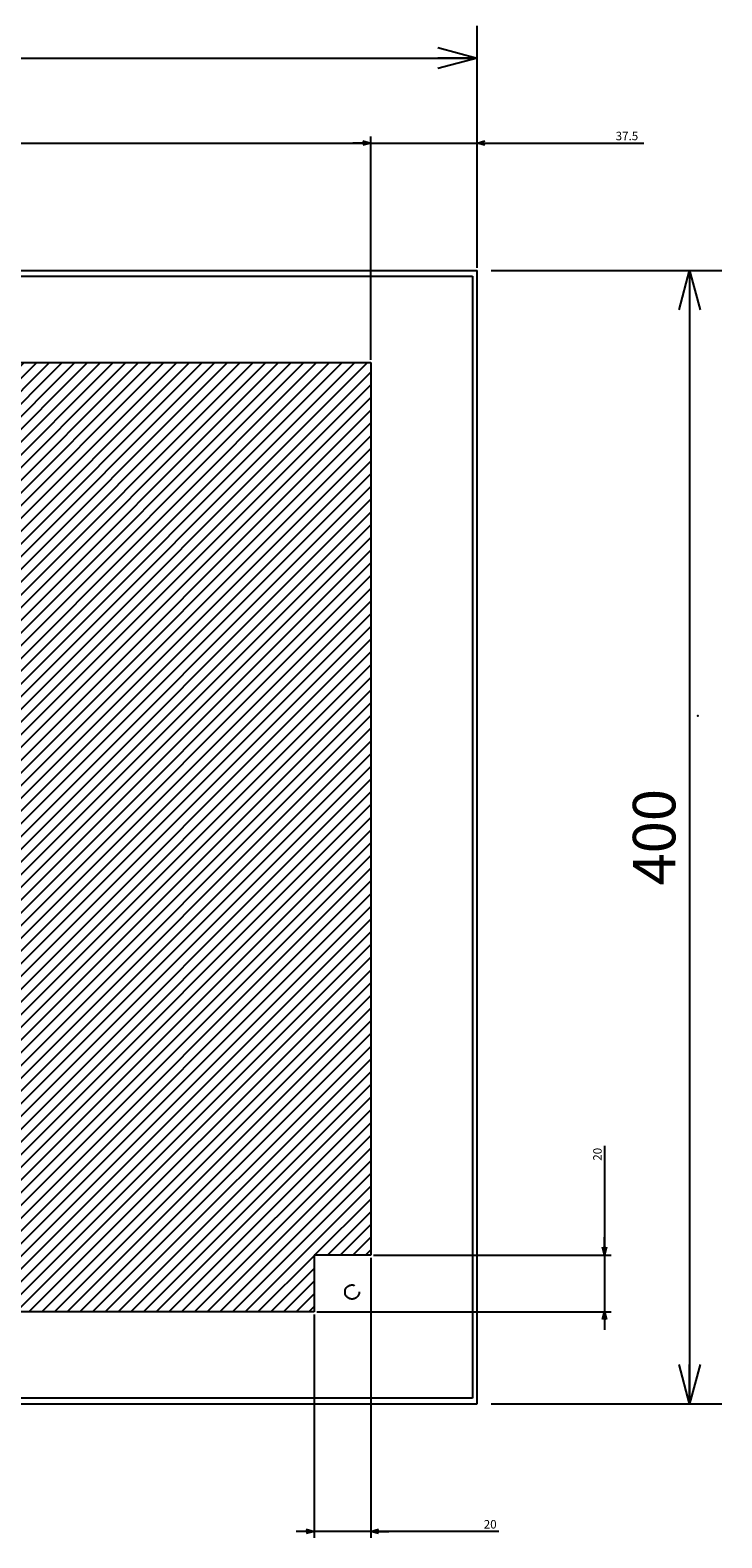
# Model space of a CAD drawing. Extents: x -343 to 202, y -446 to 148.
# Drawn here: x -47 to 2, y -355 to -249 of the extents above; entities that cross this region are included whole.
import ezdxf

# ---------------------------------------------------------------- set-up
doc = ezdxf.new("R2010")
doc.units = 0
doc.linetypes.add('DASHED', pattern=[19.05, 12.7, -6.35])
doc.layers.get('0').update_dxf_attribs({"linetype": 'CONTINUOUS'})
doc.layers.get('DEFPOINTS').update_dxf_attribs({"linetype": 'CONTINUOUS'})
doc.layers.add('CLASS1', color=7, linetype='CONTINUOUS')
doc.layers.add('枠', color=7, linetype='CONTINUOUS')
doc.styles.add('MX_DIMTXSTY_4', font='txt.shx', dxfattribs={"width": 1.2, "bigfont": 'extfont.shx'})
doc.styles.add('MX_DIMTXSTY_5', font='txt.shx', dxfattribs={"width": 1.15, "bigfont": 'extfont.shx'})
doc.styles.add('MX_DIMTXSTY_7', font='txt.shx', dxfattribs={"width": 1.1, "bigfont": 'extfont.shx'})
doc.styles.add('MX_NOTE_STANDARD', font='txt.shx', dxfattribs={"bigfont": 'extfont.shx'})
doc.dimstyles.new('MXDIMSTYLE', dxfattribs={"dimtxt": 3, "dimasz": 2.5, "dimexe": 2.28, "dimexo": 1, "dimgap": 1, "dimtad": 1, "dimdsep": 46, "dimtxsty": 'MX_NOTE_STANDARD', "dimblk1": 'OPEN30', "dimblk2": 'OPEN30', "dimsah": 1, "dimcen": 2.5, "dimadec": 0, "dimazin": 0, "dimtfac": 1, "dimtmove": 0, "dimatfit": 3, "dimldrblk": 'OPEN30', "dimfxl": 1, "dimtzin": 0, "dimarcsym": 0})

# ---------------------------------------------------------------- blocks, each defined once
blk = doc.blocks.new('_OPEN30')
at = {"color": 0, "linetype": 'ByBlock', "lineweight": -2}
for p, q in [((-1, 0.267949), (0, 0)), ((0, 0), (-1, -0.267949)), ((0, 0), (-1, 0))]:
    blk.add_line(p, q, dxfattribs=at)
blk = doc.blocks.new('*D64')
at = {"color": 7, "linetype": 'CONTINUOUS'}
for p, q in [((-95.588038, -264.572615), (-95.588038, -248.292615)), ((-15.588038, -264.572615), (-15.588038, -248.292615)), ((-95.588038, -250.572615), (-15.588038, -250.572615))]:
    blk.add_line(p, q, dxfattribs=at)
at = {"layer": 'DEFPOINTS', "color": 0, "linetype": 'CONTINUOUS'}
for p in [(-15.588038, -250.572615), (-95.588038, -265.572615), (-15.588038, -265.572615)]:
    blk.add_point(p, dxfattribs=at)
at = {"color": 7, "linetype": 'CONTINUOUS', "xscale": 2.77, "yscale": 2.77, "zscale": 2.77, "rotation": 180}
blk.add_blockref('_OPEN30', (-95.588038, -250.572615), dxfattribs=at)
at = {"color": 7, "linetype": 'CONTINUOUS', "xscale": 2.77, "yscale": 2.77, "zscale": 2.77}
blk.add_blockref('_OPEN30', (-15.588038, -250.572615), dxfattribs=at)
at = {"color": 255, "linetype": 'CONTINUOUS', "insert": (-55.588038, -248.072615), "char_height": 3, "attachment_point": 5, "line_spacing_factor": 0.9, "style": 'MX_DIMTXSTY_7'}
blk.add_mtext('\\A1;400', dxfattribs=at)
blk = doc.blocks.new('*D66')
at = {"color": 7, "linetype": 'CONTINUOUS'}
for p, q in [((-14.588039, -265.572615), (1.691962, -265.572615)), ((-0.588038, -265.572615), (-0.588038, -345.572615)), ((-14.588039, -345.572615), (1.691962, -345.572615))]:
    blk.add_line(p, q, dxfattribs=at)
at = {"layer": 'DEFPOINTS', "color": 0, "linetype": 'CONTINUOUS'}
for p in [(-15.588039, -265.572615), (-15.588039, -345.572615), (-0.588038, -345.572615)]:
    blk.add_point(p, dxfattribs=at)
at = {"color": 7, "linetype": 'CONTINUOUS', "xscale": 2.77, "yscale": 2.77, "zscale": 2.77}
for p, rotation in [((-0.588038, -265.572615), 90), ((-0.588038, -345.572615), 270)]:
    blk.add_blockref('_OPEN30', p, dxfattribs=dict(at, rotation=rotation))
at = {"color": 255, "linetype": 'CONTINUOUS', "insert": (-3.088038, -305.572615), "char_height": 3, "attachment_point": 5, "rotation": 90, "line_spacing_factor": 0.9, "style": 'MX_DIMTXSTY_7'}
blk.add_mtext('\\A1;400', dxfattribs=at)
blk = doc.blocks.new('*D32')
at = {"color": 21, "linetype": 'CONTINUOUS'}
for p, q in [((1042.659997, -7.829933), (1042.659997, 70.950067)), ((1367.659997, -7.829933), (1367.659997, 70.950067)), ((1042.659997, 68.670067), (1367.659997, 68.670067))]:
    blk.add_line(p, q, dxfattribs=at)
at = {"layer": 'DEFPOINTS', "color": 0, "linetype": 'CONTINUOUS'}
for p in [(1367.659997, 68.670067), (1042.659997, -8.829933), (1367.659997, -8.829933)]:
    blk.add_point(p, dxfattribs=at)
at = {"color": 21, "linetype": 'CONTINUOUS', "xscale": 2.77, "yscale": 2.77, "zscale": 2.77, "rotation": 180}
blk.add_blockref('_OPEN30', (1042.659997, 68.670067), dxfattribs=at)
at = {"color": 21, "linetype": 'CONTINUOUS', "xscale": 2.77, "yscale": 2.77, "zscale": 2.77}
blk.add_blockref('_OPEN30', (1367.659997, 68.670067), dxfattribs=at)
at = {"color": 21, "linetype": 'CONTINUOUS', "insert": (1205.159997, 71.170067), "char_height": 3, "attachment_point": 5, "line_spacing_factor": 0.9, "style": 'MX_DIMTXSTY_5'}
blk.add_mtext('\\A1;(325)', dxfattribs=at)
blk = doc.blocks.new('*D33')
at = {"color": 21, "linetype": 'CONTINUOUS'}
for p, q in [((1405.159997, 24.670067), (1405.159997, 70.950067)), ((1367.659997, 68.670067), (1361.309998, 68.670067)), ((1367.659997, 68.670067), (1405.159997, 68.670067)), ((1405.159997, 68.670067), (1464.066568, 68.670067)), ((1405.159997, 68.670067), (1411.509997, 68.670067))]:
    blk.add_line(p, q, dxfattribs=at)
at = {"layer": 'DEFPOINTS', "color": 0, "linetype": 'CONTINUOUS'}
for p in [(1405.159997, 68.670067), (1405.159997, 23.670067), (1367.659997, -4.829933)]:
    blk.add_point(p, dxfattribs=at)
at = {"color": 21, "linetype": 'CONTINUOUS', "xscale": 2.77, "yscale": 2.77, "zscale": 2.77}
blk.add_blockref('_OPEN30', (1367.659997, 68.670067), dxfattribs=at)
at = {"color": 21, "linetype": 'CONTINUOUS', "xscale": 2.77, "yscale": 2.77, "zscale": 2.77, "rotation": 180}
blk.add_blockref('_OPEN30', (1405.159997, 68.670067), dxfattribs=at)
at = {"color": 21, "linetype": 'CONTINUOUS', "insert": (1458.066568, 71.170067), "char_height": 3, "attachment_point": 5, "line_spacing_factor": 0.9, "style": 'MX_DIMTXSTY_4'}
blk.add_mtext('\\A1;37.5', dxfattribs=at)
blk = doc.blocks.new('*D34')
at = {"color": 21, "linetype": 'CONTINUOUS'}
for p, q in [((1450.159997, -285.229809), (1450.159997, -323.829933)), ((1450.159997, -323.829933), (1450.159997, -317.479934)), ((1368.659997, -323.829933), (1452.439997, -323.829933)), ((1450.159997, -323.829933), (1450.159997, -343.829933)), ((1348.659997, -343.829933), (1452.439997, -343.829933)), ((1450.159997, -343.829933), (1450.159997, -350.179933))]:
    blk.add_line(p, q, dxfattribs=at)
at = {"layer": 'DEFPOINTS', "color": 0, "linetype": 'CONTINUOUS'}
for p in [(1367.659997, -323.829933), (1347.659997, -343.829933), (1450.159997, -343.829933)]:
    blk.add_point(p, dxfattribs=at)
at = {"color": 21, "linetype": 'CONTINUOUS', "xscale": 2.77, "yscale": 2.77, "zscale": 2.77}
for p, rotation in [((1450.159997, -323.829933), 270), ((1450.159997, -343.829933), 90)]:
    blk.add_blockref('_OPEN30', p, dxfattribs=dict(at, rotation=rotation))
at = {"color": 21, "linetype": 'CONTINUOUS', "insert": (1447.659997, -288.229809), "char_height": 3, "attachment_point": 5, "rotation": 90, "line_spacing_factor": 0.9, "style": 'MX_DIMTXSTY_7'}
blk.add_mtext('\\A1;20', dxfattribs=at)
blk = doc.blocks.new('*D35')
at = {"color": 21, "linetype": 'CONTINUOUS'}
for p, q in [((1367.659997, -324.829933), (1367.659997, -423.609933)), ((1347.659997, -344.829933), (1347.659997, -423.609933)), ((1347.659997, -421.329933), (1341.309998, -421.329933)), ((1367.659997, -421.329933), (1347.659997, -421.329933)), ((1412.803888, -421.329933), (1367.659997, -421.329933)), ((1367.659997, -421.329933), (1374.009997, -421.329933))]:
    blk.add_line(p, q, dxfattribs=at)
at = {"layer": 'DEFPOINTS', "color": 0, "linetype": 'CONTINUOUS'}
for p in [(1367.659997, -323.829933), (1347.659997, -343.829933), (1347.659997, -421.329933)]:
    blk.add_point(p, dxfattribs=at)
at = {"color": 21, "linetype": 'CONTINUOUS', "xscale": 2.77, "yscale": 2.77, "zscale": 2.77}
blk.add_blockref('_OPEN30', (1347.659997, -421.329933), dxfattribs=at)
at = {"color": 21, "linetype": 'CONTINUOUS', "xscale": 2.77, "yscale": 2.77, "zscale": 2.77, "rotation": 180}
blk.add_blockref('_OPEN30', (1367.659997, -421.329933), dxfattribs=at)
at = {"color": 21, "linetype": 'CONTINUOUS', "insert": (1409.803888, -418.829933), "char_height": 3, "attachment_point": 5, "line_spacing_factor": 0.9, "style": 'MX_DIMTXSTY_7'}
blk.add_mtext('\\A1;20', dxfattribs=at)
blk = doc.blocks.new('MS_17')
at = {"linetype": 'CONTINUOUS'}
h = blk.add_hatch(dxfattribs=at)
h.set_pattern_fill('ANSI31', color=25, style=0)
h.paths.add_polyline_path([(1042.66, 53.67), (1367.66, 53.67), (1367.66, -261.33), (1347.66, -261.33), (1347.66, -281.33), (1042.66, -281.33)])
at = {"color": 25, "linetype": 'CONTINUOUS'}
for p, q in [((1042.66, 53.67), (1367.66, 53.67)), ((1367.66, 53.67), (1367.66, -261.33)), ((1347.66, -261.33), (1347.66, -281.33)), ((1367.66, -261.33), (1347.66, -261.33)), ((1347.66, -281.33), (1042.66, -281.33))]:
    blk.add_line(p, q, dxfattribs=at)
blk = doc.blocks.new('MS_11')
at = {"color": 140, "linetype": 'CONTINUOUS'}
for p, q in [((1005.159997, 148.670067), (1405.159997, 148.670067)), ((1006.559997, 146.670067), (1403.559997, 146.670067)), ((1403.559997, 146.670067), (1403.559997, -249.329933)), ((1405.159997, -251.329933), (1405.159997, 148.670067)), ((1403.559997, -249.329933), (1006.559997, -249.329933)), ((1005.159997, -251.329933), (1405.159997, -251.329933))]:
    blk.add_line(p, q, dxfattribs=at)
at = {"color": 130, "linetype": 'DASHED'}
blk.add_circle((1361.059997, -211.829933), 2.5, dxfattribs=at)
blk = doc.blocks.new('MS_19')
at = {"color": 21, "linetype": 'CONTINUOUS'}
blk.add_point((0, 0), dxfattribs=at)
blk = doc.blocks.new('MS_18')
at = {"color": 21, "linetype": 'CONTINUOUS'}
for base, p1, p2, text, override, picture, middle in [((1367.659997, 68.670067), (1042.659997, -8.829933), (1367.659997, -8.829933), '\\A1;(<>)', {"dimasz": 2.77, "dimtxsty": 'MX_DIMTXSTY_5', "dimtzin": 8}, '*D32', (1205.159997, 68.670067)), ((1405.159997, 68.670067), (1367.659997, -4.829933), (1405.159997, 23.670067), '\\A1;<>', {"dimasz": 2.77, "dimtxsty": 'MX_DIMTXSTY_4', "dimse1": 1, "dimtzin": 8}, '*D33', (1458.066568, 68.670067)), ((1347.659997, -421.329933), (1367.659997, -323.829933), (1347.659997, -343.829933), '\\A1;<>', {"dimasz": 2.77, "dimtxsty": 'MX_DIMTXSTY_7', "dimtzin": 8}, '*D35', (1409.803888, -421.329933))]:
    dim = blk.add_linear_dim(base=base, p1=p1, p2=p2, text=text, dimstyle='MXDIMSTYLE', override=override, dxfattribs=at)
    dim.commit()
    dim.dimension.update_dxf_attribs({"geometry": picture, "text_midpoint": middle, "dimtype": 128})
dim = blk.add_linear_dim(base=(1450.159997, -343.829933), p1=(1367.659997, -323.829933), p2=(1347.659997, -343.829933), angle=90, text='\\A1;<>', dimstyle='MXDIMSTYLE', override={"dimasz": 2.77, "dimtxsty": 'MX_DIMTXSTY_7', "dimtzin": 8}, dxfattribs=at)
dim.commit()
dim.dimension.update_dxf_attribs({"geometry": '*D34', "text_midpoint": (1450.159997, -288.229809), "dimtype": 128})

msp = doc.modelspace()

# ---------------------------------------------------------------- block references
at = {"layer": 'CLASS1', "linetype": 'ByBlock', "xscale": 0.2, "yscale": 0.2, "zscale": 0.2}
for name, p in [('MS_11', (-296.62, -295.3066)), ('MS_18', (-296.62, -270.3066)), ('MS_17', (-296.62, -282.8066))]:
    msp.add_blockref(name, p, dxfattribs=at)
at = {"layer": '枠', "linetype": 'ByBlock'}
msp.add_blockref('MS_19', (0, -297), dxfattribs=at)

# ---------------------------------------------------------------- dimensions: what is measured, and where the dimension line sits
at = {"layer": 'CLASS1', "color": 7, "linetype": 'CONTINUOUS'}
dim = msp.add_linear_dim(base=(-15.588, -250.5726), p1=(-95.588, -265.5726), p2=(-15.588, -265.5726), text='\\A1;<>', dimstyle='MXDIMSTYLE', override={"dimasz": 2.77, "dimlfac": 5, "dimtxsty": 'MX_DIMTXSTY_7', "dimtzin": 8}, dxfattribs=at)
dim.commit()
dim.dimension.update_dxf_attribs({"geometry": '*D64', "text_midpoint": (-55.588, -250.5726), "dimtype": 128})
dim = msp.add_linear_dim(base=(-0.588, -345.5726), p1=(-15.588, -265.5726), p2=(-15.588, -345.5726), angle=90, text='\\A1;<>', dimstyle='MXDIMSTYLE', override={"dimasz": 2.77, "dimlfac": 5, "dimtxsty": 'MX_DIMTXSTY_7', "dimtzin": 8}, dxfattribs=at)
dim.commit()
dim.dimension.update_dxf_attribs({"geometry": '*D66', "text_midpoint": (-0.588, -305.5726), "dimtype": 128})

doc.saveas('drawing.dxf')
